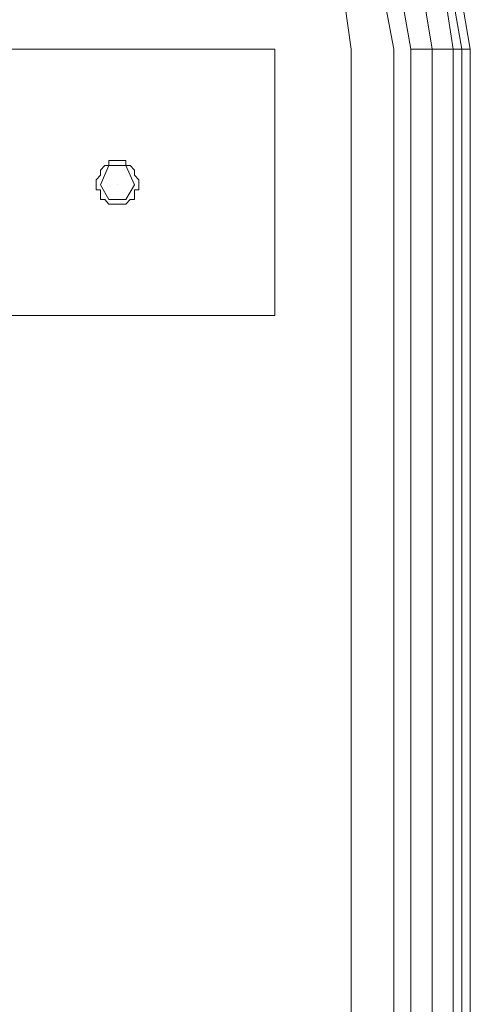
# Model space of a CAD drawing. Units: millimetres. Extents: x 209666 to 216117, y -85304 to -79098.
# Drawn here: x 212050 to 212100, y -82741 to -82631 of the extents above; entities that cross this region are included whole.
import ezdxf

# ---------------------------------------------------------------- set-up
doc = ezdxf.new("R2010")
doc.units = ezdxf.units.MM
doc.layers.add('AQUAWOOD  CWPg169.538', color=250, linetype='Continuous', lineweight=25)
doc.layers.add('МАФЫ НАШИ', color=7, linetype='Continuous', lineweight=25)

# ---------------------------------------------------------------- blocks, each defined once
blk = doc.blocks.new('guil-')
at = {"layer": 'AQUAWOOD  CWPg169.538', "color": 18, "lineweight": 13}
for points in [[(209642.127, -82250.318), (209644.972, -82237.989), (209650.663, -82237.989), (209662.044, -82240.36), (209672.002, -82246.999), (209679.115, -82256.957), (209681.012, -82268.813), (209681.012, -83145.162)], [(209694.29, -83145.162), (209694.29, -82268.813), (209692.394, -82268.813), (209692.394, -83145.162), (209692.394, -82268.813), (209687.651, -82268.813), (209687.651, -83145.162), (209687.651, -82268.813), (209684.806, -82254.586), (209679.115, -82256.957), (209681.012, -82268.813), (209679.115, -82256.957), (209672.002, -82246.999), (209662.044, -82240.36), (209650.663, -82237.989), (209644.972, -82237.989), (209642.127, -82250.318), (209637.385, -82262.174), (209630.746, -82273.081), (209557.242, -82270.71), (209557.242, -82273.081), (209630.746, -82273.081), (209557.242, -82273.081), (209573.365, -83175.986)], [(209694.29, -83145.162), (209694.29, -82268.813), (209692.394, -82268.813), (209692.394, -83145.162), (209692.394, -82268.813), (209687.651, -82268.813), (209687.651, -83145.162), (209687.651, -82268.813), (209684.806, -82254.586), (209679.115, -82256.957), (209681.012, -82268.813), (209681.012, -83145.162), (209681.012, -82268.813), (209681.012, -83145.162)], [(209687.177, -82253.638), (209690.022, -82268.813), (209687.177, -82253.638)], [(209690.022, -82252.215), (209693.342, -82268.813), (209690.022, -82268.813), (209693.342, -82268.813), (209693.342, -83145.162), (209693.342, -82268.813), (209693.342, -83145.162), (209693.342, -82268.813), (209690.022, -82268.813), (209693.342, -82268.813), (209690.022, -82252.215)], [(209687.177, -82253.638), (209690.022, -82268.813), (209687.177, -82253.638)], [(209685.754, -83145.162), (209685.754, -82268.813), (209682.909, -82255.535), (209675.322, -82244.154), (209663.941, -82236.566), (209650.663, -82233.721), (209644.972, -82233.721), (209643.075, -82234.195)], [(209643.075, -82234.195), (209644.972, -82233.721), (209650.663, -82233.721), (209663.941, -82236.566), (209675.322, -82244.154), (209682.909, -82255.535), (209685.754, -82268.813), (209685.754, -83145.162)], [(209685.754, -83145.162), (209685.754, -82268.813), (209682.909, -82255.535), (209675.322, -82244.154), (209663.941, -82236.566), (209650.663, -82233.721), (209644.972, -82233.721), (209643.075, -82234.195)], [(209643.075, -82234.195), (209644.972, -82233.721), (209650.663, -82233.721), (209663.941, -82236.566), (209675.322, -82244.154), (209682.909, -82255.535), (209685.754, -82268.813), (209685.754, -83145.162)], [(209694.29, -82268.813), (209690.971, -82251.741), (209694.29, -82268.813)], [(209694.29, -82268.813), (209690.971, -82251.741), (209694.29, -82268.813)], [(209690.022, -82268.813), (209690.022, -83145.162), (209690.022, -82268.813)], [(209690.022, -82268.813), (209690.022, -83145.162), (209690.022, -82268.813)], [(209694.29, -83145.162), (209694.29, -82268.813), (209694.29, -83145.162)], [(209694.29, -83145.162), (209694.29, -82268.813), (209694.29, -83145.162)], [(209654.931, -82282.091), (209654.931, -82282.091)]]:
    blk.add_lwpolyline(points, dxfattribs=at)
for points in [[(209694.29, -82268.813), (209692.394, -82268.813), (209689.548, -82252.689), (209690.971, -82251.741), (209689.548, -82252.689), (209680.064, -82238.937), (209681.487, -82237.515), (209680.064, -82238.937), (209666.786, -82229.927), (209667.26, -82228.03), (209666.786, -82229.927), (209650.663, -82226.608), (209650.663, -82224.711), (209667.26, -82228.03), (209681.487, -82237.515), (209690.971, -82251.741)], [(209694.29, -82268.813), (209692.394, -82268.813), (209689.548, -82252.689), (209690.971, -82251.741), (209689.548, -82252.689), (209680.064, -82238.937), (209681.487, -82237.515), (209680.064, -82238.937), (209666.786, -82229.927), (209667.26, -82228.03), (209666.786, -82229.927), (209650.663, -82226.608), (209650.663, -82224.711), (209667.26, -82228.03), (209681.487, -82237.515), (209690.971, -82251.741)], [(209693.342, -82268.813), (209690.022, -82252.215), (209690.971, -82251.741), (209694.29, -82268.813)], [(209693.342, -82268.813), (209690.022, -82252.215), (209690.971, -82251.741), (209694.29, -82268.813)], [(209692.394, -82268.813), (209689.548, -82252.689), (209684.806, -82254.586), (209687.651, -82268.813)], [(209692.394, -82268.813), (209689.548, -82252.689), (209684.806, -82254.586), (209687.651, -82268.813)], [(209615.571, -82268.813), (209672.476, -82268.813), (209453.389, -82268.813), (209510.295, -82268.813)], [(209672.476, -82268.813), (209672.476, -82294.895), (209453.389, -82294.895), (209510.295, -82294.895), (209615.571, -82294.895), (209672.476, -82294.895)], [(209672.476, -82268.813), (209453.389, -82268.813), (209453.389, -82294.895), (209672.476, -82294.895)], [(209615.571, -82268.813), (209672.476, -82268.813), (209453.389, -82268.813), (209510.295, -82268.813)], [(209672.476, -82268.813), (209672.476, -82294.895), (209672.476, -82268.813), (209453.389, -82268.813), (209453.389, -82294.895), (209672.476, -82294.895)], [(209615.571, -82294.895), (209615.571, -82268.813), (209672.476, -82268.813), (209672.476, -82294.895)], [(209615.571, -82294.895), (209672.476, -82294.895), (209672.476, -82268.813), (209615.571, -82268.813)], [(209687.177, -83160.337), (209682.909, -83158.915), (209687.177, -83160.337), (209690.022, -83145.162), (209693.342, -83145.162), (209694.29, -83145.162), (209694.29, -82268.813), (209693.342, -82268.813), (209694.29, -82268.813), (209694.29, -83145.162), (209693.342, -83145.162), (209690.022, -83145.162), (209687.177, -83160.337), (209682.909, -83158.915), (209687.177, -83160.337), (209678.641, -83173.141), (209675.322, -83170.296), (209678.641, -83173.141), (209675.322, -83170.296), (209678.641, -83173.141)], [(209657.302, -82282.091), (209657.302, -82281.617), (209656.827, -82281.142), (209656.827, -82280.668), (209656.353, -82280.194), (209655.879, -82280.194), (209655.879, -82279.72), (209655.405, -82279.72), (209654.931, -82279.72), (209654.456, -82279.72), (209653.982, -82279.72), (209653.982, -82280.194), (209653.508, -82280.194), (209653.034, -82280.668), (209653.034, -82281.142), (209652.559, -82281.617), (209652.559, -82282.091), (209652.559, -82282.565), (209653.034, -82282.565), (209653.034, -82283.039), (209653.034, -82283.513), (209653.508, -82283.513), (209653.982, -82283.988), (209654.456, -82283.988), (209654.931, -82283.988), (209655.405, -82283.988), (209655.879, -82283.988), (209656.353, -82283.513), (209656.827, -82283.513), (209656.827, -82283.039), (209656.827, -82282.565), (209657.302, -82282.565)], [(209653.034, -82282.091), (209653.982, -82280.194), (209655.879, -82280.194), (209656.827, -82282.091), (209655.879, -82283.513), (209653.982, -82283.513)], [(209615.571, -82294.895), (209510.295, -82294.895), (209453.389, -82294.895), (209672.476, -82294.895)]]:
    blk.add_lwpolyline(points, close=True, dxfattribs=at)
blk = doc.blocks.new('егнльапва')
at = {"layer": 'МАФЫ НАШИ', "yscale": 1.1406}
blk.add_blockref('guil-', (2406.17, 11201.63), dxfattribs=at)

msp = doc.modelspace()

# ---------------------------------------------------------------- block references
at = {"layer": 'МАФЫ НАШИ'}
msp.add_blockref('егнльапва', (0, 0), dxfattribs=at)

doc.saveas('drawing.dxf')
